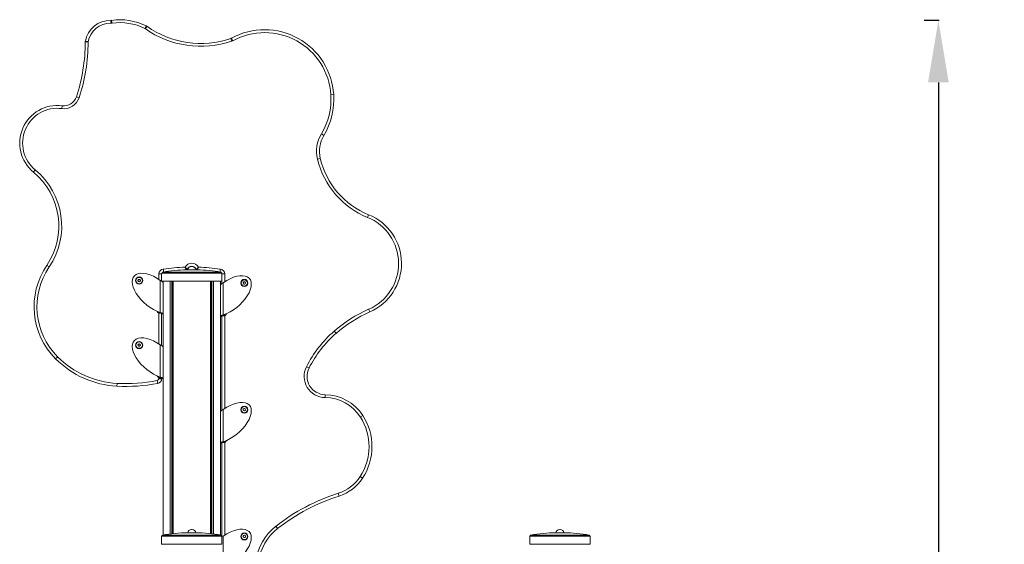
# Model space of a CAD drawing. Units: millimetres. Extents: x 30912 to 31453, y -3901 to -3578.
# Drawn here: x 31247 to 31453, y -3688 to -3578 of the extents above; entities that cross this region are included whole.
import ezdxf

# ---------------------------------------------------------------- set-up
doc = ezdxf.new("R2010")
doc.units = ezdxf.units.MM
doc.header["$LTSCALE"] = 10
doc.layers.add('Widoczne (ISO)', color=7, linetype='Continuous', lineweight=50)
doc.layers.add('Widoczne wąskie (ISO)', color=7, linetype='Continuous', lineweight=35)
doc.styles.get("Standard").update_dxf_attribs({"font": 'tahoma.ttf'})
doc.dimstyles.new('Karol 10', dxfattribs={"dimtxt": 10, "dimasz": 10, "dimexe": 0.18, "dimexo": 0.0625, "dimgap": 0.09, "dimtad": 1, "dimdec": 0, "dimzin": 0, "dimdsep": 46, "dimtxsty": 'Standard', "dimcen": 0.09, "dimadec": 0, "dimazin": 0, "dimtfac": 1, "dimtdec": 0, "dimtofl": 0, "dimtmove": 0, "dimatfit": 3, "dimfxl": 0, "dimtolj": 1, "dimtzin": 0, "dimarcsym": 0})

# ---------------------------------------------------------------- blocks, each defined once
blk = doc.blocks.new('A$C22BE0474')
at = {"layer": 'Widoczne (ISO)', "lineweight": 13}
for p, q in [((352.39, 268.38), (352.39, 269.88)), ((357.84, 270.75), (359.54, 270.75)), ((358.64, 271.45), (358.75, 271.45)), ((364.99, 269.88), (364.99, 267.88)), ((347.44, 268.5), (347.57, 268.72)), ((347.57, 268.28), (347.44, 268.5)), ((347.57, 268.72), (347.82, 268.72)), ((347.82, 268.28), (347.57, 268.28)), ((347.82, 268.72), (347.94, 268.5)), ((347.94, 268.5), (347.82, 268.28)), ((364.99, 268.35), (352.45, 268.35)), ((352.69, 268.05), (352.69, 268.35)), ((352.7, 268.02), (352.7, 261.61)), ((354.14, 215.51), (354.14, 268.35)), ((354.53, 215.56), (354.53, 268.35)), ((354.74, 215.58), (354.74, 268.35)), ((354.79, 215.59), (354.79, 268.35)), ((362.6, 215.59), (362.6, 268.35)), ((362.65, 215.58), (362.65, 268.35)), ((362.86, 215.56), (362.86, 268.35)), ((363.25, 215.51), (363.25, 268.35)), ((364.69, 267.55), (364.69, 268.35)), ((369.44, 268), (369.57, 268.22)), ((369.57, 267.78), (369.44, 268)), ((369.57, 268.22), (369.82, 268.22)), ((369.82, 267.78), (369.57, 267.78)), ((369.82, 268.22), (369.94, 268)), ((369.94, 268), (369.82, 267.78)), ((364.69, 261.11), (364.69, 267.52)), ((352.39, 254.88), (352.39, 261.62)), ((352.53, 261.61), (352.4, 261.61)), ((352.4, 261.51), (352.4, 261.61)), ((352.7, 261.61), (352.53, 261.61)), ((352.7, 261.61), (352.7, 261.51)), ((352.7, 261.51), (352.4, 261.51)), ((352.69, 254.55), (352.69, 261.51)), ((364.86, 261.11), (364.69, 261.11)), ((364.69, 261.01), (364.69, 261.11)), ((364.69, 261.01), (364.99, 261.01)), ((364.69, 241.05), (364.69, 261.01)), ((364.99, 261.11), (364.86, 261.11)), ((364.99, 261.12), (364.99, 241.38)), ((364.99, 261.11), (364.99, 261.01)), ((347.45, 255.04), (347.61, 255.23)), ((347.54, 254.81), (347.45, 255.04)), ((347.78, 254.77), (347.54, 254.81)), ((347.61, 255.23), (347.85, 255.19)), ((347.94, 254.96), (347.78, 254.77)), ((347.85, 255.19), (347.94, 254.96)), ((352.7, 254.52), (352.7, 248.11)), ((352.39, 247.97), (352.39, 248.12)), ((352.53, 248.11), (352.4, 248.11)), ((352.4, 248.01), (352.4, 248.11)), ((352.7, 248.01), (352.4, 248.01)), ((352.7, 248.11), (352.53, 248.11)), ((352.69, 215.3), (352.69, 248.01)), ((352.7, 248.11), (352.7, 248.01)), ((364.69, 234.61), (364.69, 241.02)), ((369.46, 241.58), (369.65, 241.75)), ((369.5, 241.34), (369.46, 241.58)), ((369.74, 241.25), (369.5, 241.34)), ((369.65, 241.75), (369.88, 241.66)), ((369.93, 241.42), (369.74, 241.25)), ((369.88, 241.66), (369.93, 241.42)), ((364.86, 234.61), (364.69, 234.61)), ((364.69, 234.51), (364.69, 234.61)), ((364.69, 234.51), (364.99, 234.51)), ((364.69, 215.3), (364.69, 234.51)), ((364.99, 234.61), (364.86, 234.61)), ((364.99, 234.62), (364.99, 215.08)), ((364.99, 234.61), (364.99, 234.51)), ((358.64, 216.45), (358.75, 216.45)), ((435.66, 216.45), (435.78, 216.45)), ((352.39, 213.35), (352.39, 215.08)), ((357.84, 215.75), (359.54, 215.75)), ((364.99, 213.35), (364.99, 215.08)), ((369.47, 214.89), (369.48, 215.13)), ((369.68, 214.75), (369.47, 214.89)), ((369.48, 215.13), (369.71, 215.25)), ((369.9, 214.87), (369.68, 214.75)), ((369.71, 215.25), (369.92, 215.11)), ((369.92, 215.11), (369.9, 214.87)), ((429.42, 213.35), (429.42, 215.08)), ((434.87, 215.75), (436.57, 215.75)), ((442.02, 213.35), (442.02, 215.08)), ((364.99, 213.35), (352.39, 213.35)), ((442.02, 213.35), (429.42, 213.35))]:
    blk.add_line(p, q, dxfattribs=at)
for centre, radius in [((347.69, 268.5), 0.75), ((347.69, 268.5), 0.25), ((369.69, 268), 0.75), ((369.69, 268), 0.25), ((347.69, 255), 0.75), ((347.69, 255), 0.25), ((369.69, 241.5), 0.75), ((369.69, 241.5), 0.25), ((369.69, 215), 0.75), ((369.69, 215), 0.25)]:
    blk.add_circle(centre, radius, dxfattribs=at)
for centre, radius, start, end in [((341.68, 317.56), 5.35, 89.1571, 169.0879), ((341.78, 323.91), 1, 269.1571, 278.1886), ((343.66, 310.83), 12.21, 63.272, 98.1886), ((348.7, 320.85), 1, 54.7991, 63.272), ((360.57, 337.67), 19.58, 234.7991, 288.7455), ((373.94, 306.47), 14.48, 3.6603, 118.5403), ((299.23, 318.56), 37.19, 341.7727, 359.7395), ((337.41, 318.39), 1, 169.0879, 179.7395), ((366.54, 320.07), 1, 288.7455, 298.5403), ((331.93, 307.79), 2.76, 262.6563, 341.7727), ((373.42, 306.5), 15, 329.3442, 3.3917), ((387.39, 307.33), 1, 3.3917, 3.6603), ((330.57, 297.25), 7.87, 82.6563, 230.5807), ((391.85, 295.54), 6.45, 149.103, 193.5657), ((385.46, 299.36), 1, 329.103, 329.3442), ((402.1, 298.01), 17, 193.5657, 247.8556), ((316.3, 279.89), 14.59, 325.7572, 50.5807), ((391.54, 272.06), 11.03, 293.4641, 67.8556), ((341.09, 263.02), 15.39, 145.7572, 225.0234), ((352.79, 269.88), 0.4, 132.6309, 180), ((357.56, 270.91), 0.2, 300.5363, 340.2884), ((358.05, 238.89), 31.87, 90.3755, 90.6677), ((358.69, 270.51), 1, 19.7116, 160.2884), ((358.64, 270.65), 0.8, 90, 172.4029), ((358.75, 270.65), 0.8, 7.5971, 90), ((359.34, 238.89), 31.87, 89.3323, 89.6245), ((359.82, 270.91), 0.2, 199.7116, 239.4637), ((364.59, 269.88), 0.4, 0, 47.3691), ((406.69, 237.16), 27.01, 113.4641, 131.2673), ((404.99, 239.1), 24.44, 131.2673, 152.9375), ((344.11, 266.04), 19.66, 225.0234, 266.8693), ((386.64, 248.47), 3.84, 152.9375, 269.4174), ((351.39, 247.97), 1, 280.5366, 0), ((344.82, 283.33), 36.97, 267.2491, 280.5366), ((343.09, 247.4), 1, 266.8693, 267.2491), ((386.51, 235.16), 9.47, 32.7956, 89.4174), ((384.35, 233.77), 12.04, 326.8518, 32.7956), ((386.73, 232.21), 9.2, 287.5564, 326.8518), ((401.76, 184.72), 40.61, 107.5564, 128.1993), ((358.64, 215.65), 0.8, 90, 172.4029), ((358.75, 215.65), 0.8, 7.5971, 90), ((383.18, 208.33), 10.58, 128.1993, 172.2582), ((435.66, 215.65), 0.8, 90, 172.4029), ((435.78, 215.65), 0.8, 7.5971, 90), ((352.59, 215.08), 0.2, 99.926, 180), ((358.05, 183.89), 31.87, 90.3755, 99.926), ((359.34, 183.89), 31.87, 80.074, 89.6245), ((364.79, 215.08), 0.2, 0, 80.074), ((429.62, 215.08), 0.2, 99.926, 180), ((435.08, 183.89), 31.87, 90.3755, 99.926), ((436.36, 183.89), 31.87, 80.074, 89.6245), ((441.82, 215.08), 0.2, 0, 80.074)]:
    blk.add_arc(centre, radius, start, end, dxfattribs=at)
for centre, major_axis, start_param, end_param in [((350.95, 265.77), (4.33, -3.63), 1.731743, 5.3648), ((366.44, 265.27), (-4.33, -3.63), 0.918385, 4.551443), ((350.95, 252.27), (4.33, -3.63), 1.731743, 5.3648), ((366.44, 238.77), (-4.33, -3.63), 0.918385, 4.551443), ((366.44, 212.27), (-4.33, -3.63), 0.918385, 4.551443)]:
    blk.add_ellipse(centre, major_axis=major_axis, ratio=0.513274, start_param=start_param, end_param=end_param, dxfattribs=at)
for points, knots in [([(352.74, 270.88), (352.74, 270.88), (352.74, 270.88), (352.74, 270.84), (352.75, 270.8), (352.76, 270.72), (352.76, 270.69), (352.77, 270.58), (352.78, 270.51), (352.79, 270.4), (352.79, 270.36), (352.79, 270.31), (352.79, 270.3), (352.79, 270.29)], [-0.00111, -0.00111, -0.00111, -0.00111, 0, 0, 0.1208751, 0.1208751, 0.2417577, 0.2417577, 0.4765447, 0.4765447, 0.7107737, 0.7107737, 0.833415, 0.833415, 0.833415, 0.833415]), ([(364.65, 270.88), (364.65, 270.88), (364.65, 270.88), (364.64, 270.8), (364.63, 270.72), (364.62, 270.58), (364.61, 270.51), (364.6, 270.4), (364.6, 270.36), (364.6, 270.31), (364.6, 270.3), (364.6, 270.29)], [-0.0028349, -0.0028349, -0.0028349, -0.0028349, 0, 0, 0.2406948, 0.2406948, 0.4755101, 0.4755101, 0.7096749, 0.7096749, 0.8322764, 0.8322764, 0.8322764, 0.8322764]), ([(352.7, 268.02), (352.7, 268.05), (352.69, 268.08), (352.66, 268.16), (352.62, 268.21), (352.51, 268.31), (352.44, 268.36), (352.31, 268.43), (352.27, 268.45), (352.19, 268.5), (352.14, 268.52), (352.1, 268.54)], [0, 0, 0, 0, 0.158613, 0.158613, 0.472572, 0.472572, 0.779635, 0.779635, 0.930515, 0.930515, 1.081138, 1.081138, 1.081138, 1.081138]), ([(365.29, 268.04), (365.25, 268.02), (365.21, 268), (365.08, 267.93), (365, 267.88), (364.86, 267.79), (364.8, 267.74), (364.74, 267.66), (364.72, 267.63), (364.7, 267.58), (364.69, 267.55), (364.69, 267.52)], [0, 0, 0, 0, 0.147255, 0.147255, 0.445521, 0.445521, 0.749725, 0.749725, 0.91438, 0.91438, 1.07939, 1.07939, 1.07939, 1.07939]), ([(352.1, 261.8), (352.14, 261.79), (352.18, 261.78), (352.29, 261.75), (352.37, 261.73), (352.5, 261.7), (352.56, 261.68), (352.63, 261.66), (352.66, 261.65), (352.69, 261.63), (352.7, 261.62), (352.7, 261.61)], [0, 0, 0, 0, 0.1236697, 0.1236697, 0.3702588, 0.3702588, 0.614604, 0.614604, 0.7892535, 0.7892535, 0.963835, 0.963835, 0.963835, 0.963835]), ([(352.4, 261.61), (352.4, 261.62), (352.39, 261.64), (352.36, 261.67), (352.33, 261.68), (352.27, 261.71), (352.24, 261.73), (352.19, 261.75), (352.17, 261.76), (352.13, 261.78), (352.12, 261.79), (352.1, 261.8)], [0, 0, 0, 0, 0.1279042, 0.1279042, 0.2596942, 0.2596942, 0.3834968, 0.3834968, 0.4457835, 0.4457835, 0.5084384, 0.5084384, 0.5084384, 0.5084384]), ([(364.69, 261.11), (364.69, 261.12), (364.7, 261.12), (364.72, 261.14), (364.75, 261.16), (364.84, 261.19), (364.89, 261.2), (365.01, 261.23), (365.06, 261.24), (365.18, 261.27), (365.23, 261.28), (365.29, 261.3)], [0, 0, 0, 0, 0.1194497, 0.1194497, 0.3598242, 0.3598242, 0.602142, 0.602142, 0.7826618, 0.7826618, 0.9632811, 0.9632811, 0.9632811, 0.9632811]), ([(365.29, 261.3), (365.27, 261.29), (365.25, 261.28), (365.19, 261.25), (365.15, 261.23), (365.08, 261.19), (365.05, 261.18), (365.02, 261.15), (365.01, 261.14), (365, 261.13), (364.99, 261.12), (364.99, 261.11)], [0, 0, 0, 0, 0.0717593, 0.0717593, 0.2124592, 0.2124592, 0.3484323, 0.3484323, 0.4292509, 0.4292509, 0.5095016, 0.5095016, 0.5095016, 0.5095016]), ([(352.7, 254.52), (352.7, 254.55), (352.69, 254.58), (352.66, 254.66), (352.62, 254.71), (352.51, 254.81), (352.44, 254.86), (352.31, 254.93), (352.27, 254.95), (352.19, 255), (352.14, 255.02), (352.1, 255.04)], [0, 0, 0, 0, 0.158613, 0.158613, 0.472572, 0.472572, 0.779635, 0.779635, 0.930515, 0.930515, 1.081138, 1.081138, 1.081138, 1.081138]), ([(352.1, 248.3), (352.14, 248.29), (352.18, 248.28), (352.29, 248.25), (352.37, 248.23), (352.5, 248.2), (352.56, 248.18), (352.63, 248.16), (352.66, 248.15), (352.69, 248.13), (352.7, 248.12), (352.7, 248.11)], [0, 0, 0, 0, 0.1236697, 0.1236697, 0.3702588, 0.3702588, 0.614604, 0.614604, 0.7892535, 0.7892535, 0.963835, 0.963835, 0.963835, 0.963835]), ([(352.4, 248.11), (352.4, 248.12), (352.39, 248.14), (352.36, 248.17), (352.33, 248.18), (352.27, 248.21), (352.24, 248.23), (352.19, 248.25), (352.17, 248.26), (352.13, 248.28), (352.12, 248.29), (352.1, 248.3)], [0, 0, 0, 0, 0.1279042, 0.1279042, 0.2596942, 0.2596942, 0.3834968, 0.3834968, 0.4457835, 0.4457835, 0.5084384, 0.5084384, 0.5084384, 0.5084384]), ([(365.29, 241.54), (365.25, 241.52), (365.21, 241.5), (365.08, 241.43), (365, 241.38), (364.86, 241.29), (364.8, 241.24), (364.74, 241.16), (364.72, 241.13), (364.7, 241.08), (364.69, 241.05), (364.69, 241.02)], [0, 0, 0, 0, 0.147255, 0.147255, 0.445521, 0.445521, 0.749725, 0.749725, 0.91438, 0.91438, 1.07939, 1.07939, 1.07939, 1.07939]), ([(364.69, 234.61), (364.69, 234.62), (364.7, 234.62), (364.72, 234.64), (364.75, 234.66), (364.84, 234.69), (364.89, 234.7), (365.01, 234.73), (365.06, 234.74), (365.18, 234.77), (365.23, 234.78), (365.29, 234.8)], [0, 0, 0, 0, 0.1194497, 0.1194497, 0.3598242, 0.3598242, 0.602142, 0.602142, 0.7826618, 0.7826618, 0.9632811, 0.9632811, 0.9632811, 0.9632811]), ([(365.29, 234.8), (365.27, 234.79), (365.25, 234.78), (365.19, 234.75), (365.15, 234.73), (365.08, 234.69), (365.05, 234.68), (365.02, 234.65), (365.01, 234.64), (365, 234.63), (364.99, 234.62), (364.99, 234.61)], [0, 0, 0, 0, 0.0717593, 0.0717593, 0.2124592, 0.2124592, 0.3484323, 0.3484323, 0.4292509, 0.4292509, 0.5095016, 0.5095016, 0.5095016, 0.5095016]), ([(365.29, 215.04), (365.25, 215.02), (365.21, 215), (365.1, 214.94), (365.05, 214.91), (364.99, 214.88)], [0, 0, 0, 0, 0.1472551, 0.1472551, 0.3528649, 0.3528649, 0.3528649, 0.3528649])]:
    blk.add_open_spline(points, degree=3, knots=knots, dxfattribs=at)
at = {"layer": 'Widoczne wąskie (ISO)', "lineweight": 13}
for p, q in [((341.76, 322.91), (341.75, 322.31)), ((341.92, 322.92), (342, 322.33)), ((349.15, 321.74), (348.88, 321.2)), ((349.28, 321.66), (348.93, 321.17)), ((336.41, 318.39), (337.01, 318.39)), ((336.43, 318.58), (337.02, 318.46)), ((366.86, 319.12), (367.05, 318.55)), ((367.02, 319.19), (367.3, 318.66)), ((334.55, 306.93), (335.12, 306.74)), ((388.39, 307.39), (387.79, 307.35)), ((388.39, 307.39), (387.79, 307.35)), ((331.58, 305.06), (331.5, 304.46)), ((386.32, 298.85), (385.8, 299.16)), ((386.32, 298.85), (385.8, 299.16)), ((385.58, 294.03), (385, 293.88)), ((325.57, 291.16), (325.95, 291.63)), ((395.7, 282.27), (395.47, 281.71)), ((328.37, 271.68), (328.86, 271.34)), ((352.39, 269.88), (351.79, 269.88)), ((351.79, 269.88), (351.79, 268.75)), ((364.94, 270.08), (352.45, 270.08)), ((352.68, 270.28), (364.71, 270.28)), ((364.99, 269.88), (365.59, 269.88)), ((365.59, 268.25), (365.59, 269.88)), ((352.1, 261.8), (352.1, 268.54)), ((365.29, 268.04), (365.29, 261.3)), ((351.95, 261.85), (351.79, 261.65)), ((351.79, 261.65), (352.37, 261.65)), ((351.79, 261.65), (351.79, 255.25)), ((395.93, 261.94), (395.69, 262.49)), ((365.02, 261.15), (365.59, 261.15)), ((365.59, 261.15), (365.44, 261.35)), ((365.59, 241.75), (365.59, 261.15)), ((388.87, 257.47), (388.48, 257.92)), ((352.1, 248.3), (352.1, 255.04)), ((330.21, 252.13), (330.64, 252.55)), ((383.23, 250.22), (382.69, 250.49)), ((351.58, 246.98), (351.47, 247.57)), ((351.95, 248.35), (351.79, 248.15)), ((351.79, 248.15), (352.37, 248.15)), ((351.79, 248.15), (351.79, 247.97)), ((352.39, 247.97), (351.79, 247.97)), ((343.04, 246.4), (343.07, 247)), ((343.04, 246.4), (343.07, 247)), ((386.6, 244.63), (386.6, 244.03)), ((365.29, 241.54), (365.29, 234.8)), ((394.47, 240.29), (393.97, 239.97)), ((365.59, 234.65), (365.44, 234.85)), ((365.02, 234.65), (365.59, 234.65)), ((365.59, 215.25), (365.59, 234.65)), ((394.43, 227.19), (393.93, 227.51)), ((389.51, 223.45), (389.33, 224.02)), ((376.64, 216.64), (376.27, 217.11)), ((364.99, 215.08), (352.39, 215.08)), ((352.56, 215.28), (364.83, 215.28)), ((365.29, 215.04), (365.29, 208.3)), ((442.02, 215.08), (429.42, 215.08)), ((429.59, 215.28), (441.85, 215.28))]:
    blk.add_line(p, q, dxfattribs=at)
for centre, radius in [((347.69, 268.5), 0.741), ((347.69, 268.5), 0.689), ((347.69, 268.5), 0.668), ((369.69, 268), 0.741), ((369.69, 268), 0.689), ((369.69, 268), 0.668), ((347.69, 255), 0.741), ((347.69, 255), 0.689), ((347.69, 255), 0.668), ((369.69, 241.5), 0.741), ((369.69, 241.5), 0.689), ((369.69, 241.5), 0.668), ((369.69, 215), 0.741), ((369.69, 215), 0.689), ((369.69, 215), 0.668)]:
    blk.add_circle(centre, radius, dxfattribs=at)
for centre, radius, start, end in [((341.68, 317.56), 4.75, 89.1571, 169.0879), ((341.78, 323.91), 1.6, 269.1571, 278.1886), ((343.66, 310.83), 11.61, 63.272, 98.1886), ((348.7, 320.85), 0.4, 54.7991, 63.272), ((360.57, 337.67), 20.18, 234.7991, 288.7455), ((373.94, 306.47), 13.88, 3.6603, 118.5403), ((299.23, 318.56), 37.79, 341.7727, 359.7395), ((337.41, 318.39), 0.4, 169.0879, 179.7395), ((366.54, 320.07), 1.6, 288.7455, 298.5403), ((373.42, 306.5), 14.4, 329.3442, 3.3917), ((387.39, 307.33), 0.4, 3.3917, 3.6603), ((331.93, 307.79), 3.36, 262.6563, 341.7727), ((330.57, 297.25), 7.27, 82.6563, 230.5807), ((391.85, 295.54), 7.05, 149.103, 193.5657), ((385.46, 299.36), 0.4, 329.103, 329.3442), ((402.1, 298.01), 17.6, 193.5657, 247.8556), ((316.3, 279.89), 15.19, 325.7572, 50.5807), ((391.54, 272.06), 10.43, 293.4641, 67.8556), ((358.69, 270.51), 1.6, 29.8666, 150.1334), ((341.09, 263.02), 14.79, 145.7572, 225.0234), ((352.79, 269.88), 1, 93.1655, 180), ((358.69, 231.41), 39.92, 91.9918, 98.5792), ((358.69, 231.41), 39.92, 81.4208, 88.0082), ((364.59, 269.88), 1, 0, 86.8345), ((352.79, 262.9), 1.6, 211.7879, 231.3178), ((406.69, 237.16), 27.61, 113.4641, 131.2673), ((364.59, 262.4), 1.6, 308.6822, 328.2121), ((404.99, 239.1), 25.04, 131.2673, 152.9375), ((344.11, 266.04), 19.06, 225.0234, 266.8693), ((386.64, 248.47), 4.44, 152.9375, 269.4174), ((344.82, 283.33), 36.37, 267.2491, 280.5366), ((352.79, 249.4), 1.6, 211.7879, 231.3178), ((351.39, 247.97), 0.4, 280.5366, 0), ((343.09, 247.4), 0.4, 266.8693, 267.2491), ((386.51, 235.16), 8.87, 32.7956, 89.4174), ((384.35, 233.77), 11.44, 326.8518, 32.7956), ((364.59, 235.9), 1.6, 308.6822, 328.2121), ((386.73, 232.21), 8.6, 287.5564, 326.8518), ((401.76, 184.72), 41.21, 107.5564, 128.1993), ((383.18, 208.33), 11.18, 128.1993, 172.232)]:
    blk.add_arc(centre, radius, start, end, dxfattribs=at)
for points, knots in [([(352.52, 270.18), (352.53, 270.19), (352.55, 270.2), (352.58, 270.23), (352.59, 270.24), (352.62, 270.25), (352.63, 270.26), (352.66, 270.27), (352.67, 270.27), (352.68, 270.28), (352.68, 270.28), (352.68, 270.28)], [0.0000055, 0.0000055, 0.0000055, 0.0000055, 0.0870181, 0.0870181, 0.1578459, 0.1578459, 0.2145051, 0.2145051, 0.258857, 0.258857, 0.2698308, 0.2698308, 0.2698308, 0.2698308]), ([(352.68, 270.28), (352.7, 270.28), (352.71, 270.28), (352.73, 270.28), (352.74, 270.29), (352.76, 270.29), (352.78, 270.29), (352.79, 270.29)], [-0.159921, -0.159921, -0.159921, -0.159921, -0.1103517, -0.1103517, -0.0666783, -0.0666783, -0.0009834, -0.0009834, -0.0009834, -0.0009834]), ([(352.79, 270.29), (353.34, 270.39), (354.17, 270.51), (355.98, 270.67), (356.75, 270.72), (357.56, 270.74)], [-5.553642, -5.553642, -5.553642, -5.553642, -2.453209, -2.453209, -0.012023, -0.012023, -0.012023, -0.012023]), ([(357.75, 270.85), (357.75, 270.85), (357.75, 270.85), (357.74, 270.86), (357.73, 270.87), (357.7, 270.9), (357.68, 270.91), (357.62, 270.97), (357.57, 271.01), (357.49, 271.1), (357.45, 271.14), (357.38, 271.22), (357.34, 271.26), (357.31, 271.31)], [0, 0, 0, 0, 0.0641902, 0.0641902, 0.1668944, 0.1668944, 0.2679647, 0.2679647, 0.4343578, 0.4343578, 0.5563849, 0.5563849, 0.679407, 0.679407, 0.679407, 0.679407]), ([(357.31, 271.31), (357.33, 271.25), (357.35, 271.2), (357.39, 271.1), (357.42, 271.05), (357.46, 270.94), (357.49, 270.88), (357.53, 270.81), (357.54, 270.78), (357.55, 270.75), (357.56, 270.74), (357.56, 270.74)], [-0.679407, -0.679407, -0.679407, -0.679407, -0.5563849, -0.5563849, -0.4343578, -0.4343578, -0.2679647, -0.2679647, -0.1668944, -0.1668944, -0.1086659, -0.1086659, -0.1086659, -0.1086659]), ([(357.56, 270.74), (357.56, 270.74), (357.57, 270.74), (357.58, 270.74), (357.58, 270.74), (357.6, 270.74), (357.61, 270.74), (357.63, 270.74), (357.64, 270.74), (357.66, 270.74), (357.66, 270.74), (357.66, 270.74), (357.67, 270.74), (357.67, 270.74)], [-0.2412992, -0.2412992, -0.2412992, -0.2412992, -0.2210523, -0.2210523, -0.1992259, -0.1992259, -0.1504748, -0.1504748, -0.0783821, -0.0783821, -0.0313509, -0.0313509, 0, 0, 0, 0]), ([(360.08, 271.31), (360.05, 271.26), (360.01, 271.22), (359.94, 271.14), (359.9, 271.1), (359.82, 271.02), (359.77, 270.97), (359.71, 270.91), (359.69, 270.9), (359.66, 270.87), (359.65, 270.86), (359.64, 270.85), (359.64, 270.85), (359.64, 270.85)], [-0.6793652, -0.6793652, -0.6793652, -0.6793652, -0.5589829, -0.5589829, -0.4396219, -0.4396219, -0.2702016, -0.2702016, -0.1673945, -0.1673945, -0.0643825, -0.0643825, 0, 0, 0, 0]), ([(359.72, 270.74), (359.72, 270.74), (359.72, 270.74), (359.72, 270.74), (359.73, 270.74), (359.73, 270.74), (359.74, 270.74), (359.75, 270.74), (359.76, 270.74), (359.79, 270.74), (359.79, 270.74), (359.81, 270.74), (359.82, 270.74), (359.83, 270.74)], [-0.1866029, -0.1866029, -0.1866029, -0.1866029, -0.1701946, -0.1701946, -0.1513393, -0.1513393, -0.1124386, -0.1124386, -0.0585168, -0.0585168, -0.0246642, -0.0246642, 0, 0, 0, 0]), ([(359.83, 270.74), (359.83, 270.74), (359.84, 270.75), (359.85, 270.78), (359.86, 270.81), (359.9, 270.89), (359.93, 270.95), (359.98, 271.05), (360, 271.1), (360.04, 271.2), (360.06, 271.25), (360.08, 271.31)], [0.1086611, 0.1086611, 0.1086611, 0.1086611, 0.1673945, 0.1673945, 0.2702016, 0.2702016, 0.4396219, 0.4396219, 0.5589829, 0.5589829, 0.6793652, 0.6793652, 0.6793652, 0.6793652]), ([(359.83, 270.74), (360.68, 270.72), (361.48, 270.67), (363.28, 270.5), (364.07, 270.38), (364.6, 270.29)], [-2.952574, -2.952574, -2.952574, -2.952574, -1.615356, -1.615356, -0.054567, -0.054567, -0.054567, -0.054567]), ([(364.6, 270.29), (364.61, 270.29), (364.63, 270.29), (364.65, 270.29), (364.66, 270.28), (364.68, 270.28), (364.69, 270.28), (364.71, 270.28)], [-0.1361544, -0.1361544, -0.1361544, -0.1361544, -0.0772224, -0.0772224, -0.0403125, -0.0403125, 0, 0, 0, 0]), ([(364.71, 270.28), (364.71, 270.28), (364.71, 270.28), (364.71, 270.28), (364.72, 270.27), (364.74, 270.27), (364.75, 270.26), (364.77, 270.25), (364.79, 270.24), (364.81, 270.23), (364.83, 270.21), (364.85, 270.19), (364.86, 270.19), (364.87, 270.18)], [0.1262291, 0.1262291, 0.1262291, 0.1262291, 0.1272718, 0.1272718, 0.1601114, 0.1601114, 0.1998342, 0.1998342, 0.2536166, 0.2536166, 0.327843, 0.327843, 0.3963924, 0.3963924, 0.3963924, 0.3963924]), ([(352.7, 262.81), (352.7, 262.82), (352.7, 262.83), (352.7, 262.87), (352.7, 262.9), (352.7, 262.96), (352.7, 263), (352.7, 263.07), (352.7, 263.11), (352.7, 263.18), (352.7, 263.21), (352.7, 263.24), (352.7, 263.25), (352.7, 263.26)], [0.5753358, 0.5753358, 0.5753358, 0.5753358, 0.6216264, 0.6216264, 0.7252308, 0.7252308, 0.8288353, 0.8288353, 0.9324397, 0.9324397, 1.0360441, 1.0360441, 1.0823347, 1.0823347, 1.0823347, 1.0823347]), ([(364.69, 262.76), (364.69, 262.75), (364.69, 262.74), (364.69, 262.71), (364.69, 262.68), (364.69, 262.61), (364.69, 262.57), (364.69, 262.54), (364.69, 262.5), (364.69, 262.46), (364.69, 262.4), (364.69, 262.37), (364.69, 262.33), (364.69, 262.32), (364.69, 262.31)], [1.4041711, 1.4041711, 1.4041711, 1.4041711, 1.4504617, 1.4504617, 1.5540661, 1.5540661, 1.6576705, 1.6576705, 1.6576705, 1.7612749, 1.7612749, 1.8648794, 1.8648794, 1.91117, 1.91117, 1.91117, 1.91117]), ([(352.7, 249.31), (352.7, 249.32), (352.7, 249.33), (352.7, 249.37), (352.7, 249.4), (352.7, 249.46), (352.7, 249.5), (352.7, 249.57), (352.7, 249.61), (352.7, 249.68), (352.7, 249.71), (352.7, 249.74), (352.7, 249.75), (352.7, 249.76)], [0.5753358, 0.5753358, 0.5753358, 0.5753358, 0.6216264, 0.6216264, 0.7252308, 0.7252308, 0.8288353, 0.8288353, 0.9324397, 0.9324397, 1.0360441, 1.0360441, 1.0823347, 1.0823347, 1.0823347, 1.0823347]), ([(364.69, 236.26), (364.69, 236.25), (364.69, 236.24), (364.69, 236.21), (364.69, 236.18), (364.69, 236.11), (364.69, 236.07), (364.69, 236.04), (364.69, 236), (364.69, 235.96), (364.69, 235.9), (364.69, 235.87), (364.69, 235.83), (364.69, 235.82), (364.69, 235.81)], [1.4041711, 1.4041711, 1.4041711, 1.4041711, 1.4504617, 1.4504617, 1.5540661, 1.5540661, 1.6576705, 1.6576705, 1.6576705, 1.7612749, 1.7612749, 1.8648794, 1.8648794, 1.91117, 1.91117, 1.91117, 1.91117])]:
    blk.add_open_spline(points, degree=3, knots=knots, dxfattribs=at)
blk = doc.blocks.new('*D48')
at = {"color": 0, "lineweight": -2, "transparency": 16777216}
for p, q in [((31436.11, -3578.03), (31439.29, -3578.03)), ((31439.11, -3591.03), (31439.11, -3828.15)), ((31442.11, -3841.15), (31438.93, -3841.15))]:
    blk.add_line(p, q, dxfattribs=at)
at = {"color": 0, "lineweight": 13, "transparency": 16777216}
for points in [[(31436.94, -3591.03), (31441.27, -3591.03), (31439.11, -3578.03)], [(31436.94, -3828.15), (31441.27, -3828.15), (31439.11, -3841.15)]]:
    blk.add_solid(points, dxfattribs=at)
at = {"layer": 'Defpoints', "color": 0, "lineweight": 13, "transparency": 16777216}
for p in [(31266.14, -3578.03), (31439.11, -3841.15), (31452.9, -3841.15)]:
    blk.add_point(p, dxfattribs=at)
at = {"color": 0, "lineweight": 13, "transparency": 16777216, "insert": (31429.64, -3709.57), "char_height": 18, "attachment_point": 5, "rotation": 90}
blk.add_mtext('\\A1;263', dxfattribs=at)

msp = doc.modelspace()

# ---------------------------------------------------------------- block references
at = {"color": 7, "lineweight": 13}
msp.add_blockref('A$C22BE0474', (30924.22, -3900.95), dxfattribs=at)

# ---------------------------------------------------------------- dimensions: what is measured, and where the dimension line sits
dim = msp.add_linear_dim(base=(31439.11, -3841.15), p1=(31266.14, -3578.03), p2=(31452.9, -3841.15), angle=90, dimstyle='Karol 10', override={"dimtxt": 18, "dimasz": 13}, dxfattribs=at)
dim.commit()
dim.dimension.update_dxf_attribs({"geometry": '*D48', "text_midpoint": (31439.11, -3709.57), "dimtype": 160})

doc.saveas('drawing.dxf')
